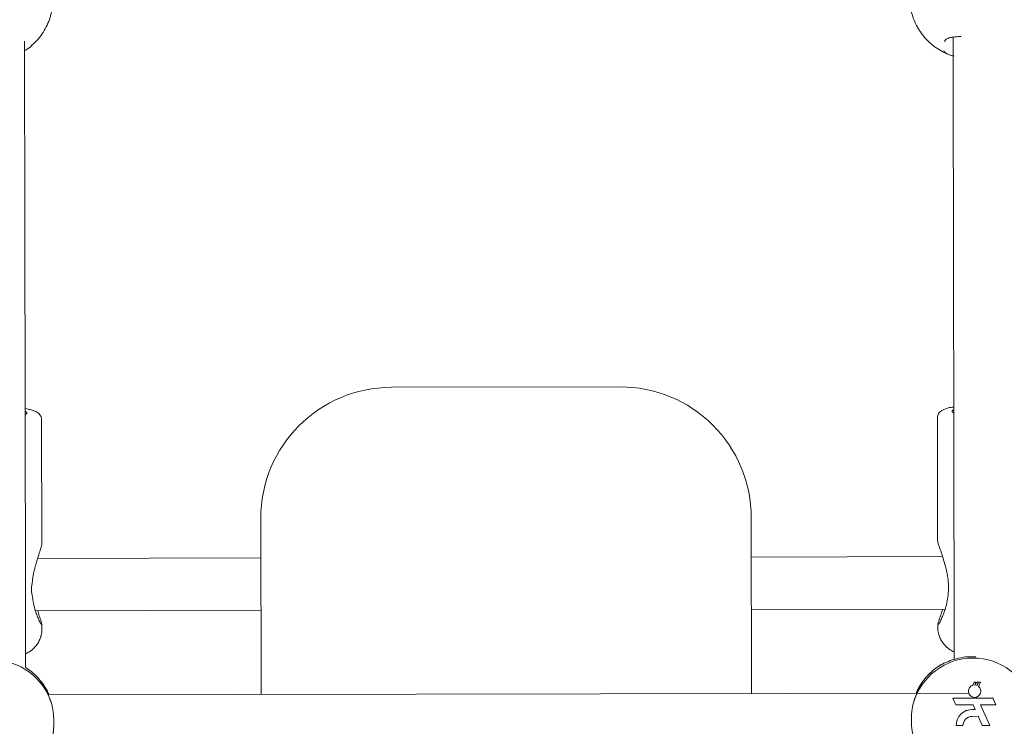
# Model space of a CAD drawing. Units: millimetres. Extents: x 3411 to 3648, y 1057 to 1423.
# Drawn here: x 3511 to 3514, y 1160 to 1162 of the extents above; entities that cross this region are included whole.
import ezdxf

# ---------------------------------------------------------------- set-up
doc = ezdxf.new("R2010")
doc.units = ezdxf.units.MM
doc.styles.get("Standard").update_dxf_attribs({"font": 'arial.ttf'})
doc.dimstyles.new('ISO-25', dxfattribs={"dimtxt": 2.5, "dimasz": 2.5, "dimexe": 1.25, "dimexo": 0.625, "dimtad": 1, "dimtxsty": 'Standard', "dimcen": 2.5, "dimadec": 0, "dimazin": 0, "dimtfac": 1, "dimtmove": 0, "dimatfit": 3, "dimfxl": 1, "dimarcsym": 0})

# ---------------------------------------------------------------- blocks, each defined once
blk = doc.blocks.new('*D65')
at = {"color": 0, "lineweight": -2, "transparency": 16777216}
for p, q in [((3472.8325, 1160.7205), (3472.8325, 1207.0419)), ((3557.5431, 1153.7034), (3557.5431, 1207.0419)), ((3476.1345, 1206.0419), (3554.2411, 1206.0419))]:
    blk.add_line(p, q, dxfattribs=at)
at = {"color": 0, "transparency": 16777216}
for points in [[(3476.1345, 1206.5923), (3476.1345, 1205.4916), (3472.8325, 1206.0419)], [(3554.2411, 1206.5923), (3554.2411, 1205.4916), (3557.5431, 1206.0419)]]:
    blk.add_solid(points, dxfattribs=at)
at = {"layer": 'Defpoints', "color": 0, "transparency": 16777216}
for p in [(3557.5431, 1206.0419), (3472.8325, 1159.7205), (3557.5431, 1152.7034)]:
    blk.add_point(p, dxfattribs=at)
at = {"color": 0, "transparency": 16777216, "insert": (3515.1878, 1209.6693), "char_height": 3.5, "attachment_point": 5}
blk.add_mtext('8,47 m.', dxfattribs=at)
blk = doc.blocks.new('*D67')
at = {"color": 0, "lineweight": -2, "transparency": 16777216}
for p, q in [((3452.9222, 1160.7114), (3452.9222, 1218.8705)), ((3572.5385, 1153.6836), (3572.5385, 1218.8705)), ((3456.2242, 1217.8705), (3569.2365, 1217.8705))]:
    blk.add_line(p, q, dxfattribs=at)
at = {"color": 0, "transparency": 16777216}
for points in [[(3456.2242, 1218.4208), (3456.2242, 1217.3201), (3452.9222, 1217.8705)], [(3569.2365, 1218.4208), (3569.2365, 1217.3201), (3572.5385, 1217.8705)]]:
    blk.add_solid(points, dxfattribs=at)
at = {"layer": 'Defpoints', "color": 0, "transparency": 16777216}
for p in [(3572.5385, 1217.8705), (3452.9222, 1159.7114), (3572.5385, 1152.6836)]:
    blk.add_point(p, dxfattribs=at)
at = {"color": 0, "transparency": 16777216, "insert": (3512.7304, 1221.4978), "char_height": 3.5, "attachment_point": 5}
blk.add_mtext('11,96 m.', dxfattribs=at)
blk = doc.blocks.new('*D68')
at = {"color": 0, "lineweight": -2, "transparency": 16777216}
for p, q in [((3537.5265, 1200.4934), (3418.4119, 1200.4934)), ((3419.4119, 1197.1914), (3419.4119, 1129.8682)), ((3550.1171, 1126.5662), (3418.4119, 1126.5662))]:
    blk.add_line(p, q, dxfattribs=at)
at = {"color": 0, "transparency": 16777216}
for points in [[(3418.8616, 1197.1914), (3419.9622, 1197.1914), (3419.4119, 1200.4934)], [(3418.8616, 1129.8682), (3419.9622, 1129.8682), (3419.4119, 1126.5662)]]:
    blk.add_solid(points, dxfattribs=at)
at = {"layer": 'Defpoints', "color": 0, "transparency": 16777216}
for p in [(3538.5265, 1200.4934), (3419.4119, 1126.5662), (3551.1171, 1126.5662)]:
    blk.add_point(p, dxfattribs=at)
at = {"color": 0, "transparency": 16777216, "insert": (3415.7846, 1163.5298), "char_height": 3.5, "attachment_point": 5, "rotation": 90}
blk.add_mtext('7,39 m.', dxfattribs=at)

msp = doc.modelspace()

# ---------------------------------------------------------------- linework, layer by layer
at = {"color": 3, "linetype": 'Continuous', "lineweight": 15}
for p, q in [((3511.9144, 1160.7147), (3512.6144, 1160.716)), ((3510.8453, 1160.2343), (3510.8446, 1160.6164)), ((3513.5846, 1160.6215), (3513.5853, 1160.2443)), ((3513.5846, 1160.6215), (3513.5853, 1160.2443)), ((3511.5162, 1159.7756), (3511.5152, 1160.314)), ((3513.0152, 1160.3168), (3513.0162, 1159.7784)), ((3511.5154, 1160.1932), (3510.8325, 1160.1919)), ((3513.6003, 1160.1971), (3513.0154, 1160.196)), ((3510.826, 1160.0319), (3511.5157, 1160.0332)), ((3513.0157, 1160.036), (3513.608, 1160.0371)), ((3510.8458, 1159.9762), (3510.8458, 1159.9895)), ((3513.5858, 1159.9899), (3513.5858, 1159.9814)), ((3513.5858, 1159.9899), (3513.5858, 1159.9814)), ((3513.5962, 1159.8673), (3513.5982, 1159.8682)), ((3513.6927, 1159.804), (3513.697, 1159.8135)), ((3513.697, 1159.8133), (3513.6927, 1159.8038)), ((3513.6927, 1159.8038), (3513.6927, 1159.804)), ((3513.697, 1159.8133), (3513.697, 1159.8135)), ((3513.7024, 1159.8133), (3513.697, 1159.8133)), ((3513.6985, 1159.8048), (3513.7024, 1159.8133)), ((3513.6986, 1159.8049), (3513.7001, 1159.8049)), ((3513.7001, 1159.8049), (3513.7039, 1159.8135)), ((3513.7039, 1159.8133), (3513.7001, 1159.8047)), ((3513.7001, 1159.8047), (3513.7001, 1159.8049)), ((3513.7024, 1159.8133), (3513.7024, 1159.8135)), ((3513.7039, 1159.8133), (3513.7039, 1159.8135)), ((3513.7093, 1159.8133), (3513.7039, 1159.8133)), ((3513.705, 1159.8036), (3513.7093, 1159.8133)), ((3513.705, 1159.8038), (3513.7059, 1159.8034)), ((3513.7059, 1159.8034), (3513.7105, 1159.8136)), ((3513.7105, 1159.8133), (3513.7059, 1159.8032)), ((3513.7059, 1159.8032), (3513.7059, 1159.8034)), ((3513.7093, 1159.8133), (3513.7093, 1159.8136)), ((3513.7102, 1159.8007), (3513.7159, 1159.8134)), ((3513.7105, 1159.8133), (3513.7105, 1159.8136)), ((3513.7159, 1159.8134), (3513.7105, 1159.8133)), ((3513.7159, 1159.8134), (3513.7159, 1159.8136)), ((3513.6806, 1159.7797), (3510.865, 1159.7744)), ((3513.5207, 1159.7822), (3513.5195, 1159.7794)), ((3513.6796, 1159.786), (3513.6796, 1159.7858)), ((3513.7174, 1159.7859), (3513.7174, 1159.786)), ((3513.6973, 1159.7651), (3513.6316, 1159.765)), ((3513.6973, 1159.765), (3513.6316, 1159.7648)), ((3513.6316, 1159.7648), (3513.6316, 1159.765)), ((3513.6316, 1159.7648), (3513.6407, 1159.744)), ((3513.6407, 1159.744), (3513.6935, 1159.7441)), ((3513.6935, 1159.7441), (3513.6997, 1159.7303)), ((3513.6973, 1159.767), (3513.6973, 1159.765)), ((3513.6988, 1159.765), (3513.6988, 1159.767)), ((3513.754, 1159.7652), (3513.6988, 1159.7651)), ((3513.754, 1159.7651), (3513.6988, 1159.765)), ((3513.7163, 1159.7441), (3513.7631, 1159.7442)), ((3513.7448, 1159.6809), (3513.7163, 1159.7441)), ((3513.7448, 1159.6811), (3513.7164, 1159.7441)), ((3513.754, 1159.7651), (3513.754, 1159.7652)), ((3513.7631, 1159.7443), (3513.754, 1159.7652)), ((3513.7631, 1159.7442), (3513.754, 1159.7651)), ((3513.7631, 1159.7442), (3513.7631, 1159.7443)), ((3513.6996, 1159.7304), (3513.6917, 1159.7304)), ((3513.6997, 1159.7303), (3513.6917, 1159.7302)), ((3513.6416, 1159.6807), (3513.6416, 1159.6809)), ((3513.6416, 1159.6807), (3513.6627, 1159.6808)), ((3513.6902, 1159.709), (3513.7092, 1159.7091)), ((3513.7092, 1159.7091), (3513.7219, 1159.6809)), ((3513.7219, 1159.6809), (3513.7448, 1159.6809)), ((3513.7448, 1159.6809), (3513.7448, 1159.6811))]:
    msp.add_line(p, q, dxfattribs=at)
at = {"color": 3, "linetype": 'Continuous', "lineweight": 15, "flags": 128}
for points in [[(3510.796, 1159.8586), (3510.7959, 1159.9488), (3510.7956, 1160.067), (3510.7954, 1160.1849), (3510.7952, 1160.3024), (3510.795, 1160.4194), (3510.7947, 1160.5357), (3510.7945, 1160.6514), (3510.7943, 1160.7662), (3510.7941, 1160.88), (3510.7939, 1160.9929), (3510.7937, 1161.1046), (3510.7935, 1161.2151), (3510.7933, 1161.3243), (3510.7931, 1161.4321), (3510.7929, 1161.5383), (3510.7927, 1161.643), (3510.7925, 1161.7459), (3510.7924, 1161.7731)], [(3510.796, 1159.8586), (3510.7959, 1159.9488), (3510.7956, 1160.067), (3510.7954, 1160.1849), (3510.7952, 1160.3024), (3510.795, 1160.4194), (3510.7947, 1160.5357), (3510.7945, 1160.6514), (3510.7943, 1160.7662), (3510.7941, 1160.88), (3510.7939, 1160.9929), (3510.7937, 1161.1046), (3510.7935, 1161.2151), (3510.7933, 1161.3243), (3510.7931, 1161.4321), (3510.7929, 1161.5383), (3510.7927, 1161.643), (3510.7925, 1161.7459), (3510.7924, 1161.7731)], [(3513.6324, 1161.7857), (3513.6325, 1161.7513), (3513.6327, 1161.6483), (3513.6329, 1161.5437), (3513.633, 1161.4374), (3513.6333, 1161.3297), (3513.6335, 1161.2205), (3513.6337, 1161.11), (3513.6339, 1160.9982), (3513.6341, 1160.8854), (3513.6343, 1160.7715), (3513.6345, 1160.6567), (3513.6347, 1160.5411), (3513.635, 1160.4247), (3513.6352, 1160.3078), (3513.6354, 1160.1903), (3513.6356, 1160.0724), (3513.6358, 1159.9541), (3513.636, 1159.8829)], [(3513.6324, 1161.7857), (3513.6325, 1161.7513), (3513.6327, 1161.6483), (3513.6329, 1161.5437), (3513.633, 1161.4374), (3513.6333, 1161.3297), (3513.6335, 1161.2205), (3513.6337, 1161.11), (3513.6339, 1160.9982), (3513.6341, 1160.8854), (3513.6343, 1160.7715), (3513.6345, 1160.6567), (3513.6347, 1160.5411), (3513.635, 1160.4247), (3513.6352, 1160.3078), (3513.6354, 1160.1903), (3513.6356, 1160.0724), (3513.6358, 1159.9541), (3513.636, 1159.8829)], [(3513.6345, 1160.6463), (3513.6337, 1160.6459), (3513.63, 1160.6428), (3513.63, 1160.6398), (3513.6337, 1160.6367), (3513.6346, 1160.6363)], [(3513.6345, 1160.6463), (3513.6337, 1160.6459), (3513.63, 1160.6428), (3513.63, 1160.6398), (3513.6337, 1160.6367), (3513.6346, 1160.6363)], [(3510.7946, 1160.631), (3510.7954, 1160.6314), (3510.7991, 1160.6344), (3510.7991, 1160.6375), (3510.7954, 1160.6405), (3510.7945, 1160.6409)], [(3513.6813, 1159.7939), (3513.6799, 1159.7896), (3513.6796, 1159.786)], [(3513.7174, 1159.786), (3513.7173, 1159.7877), (3513.7164, 1159.7921)]]:
    msp.add_lwpolyline(points, dxfattribs=at)
at = {"color": 3, "linetype": 'Continuous', "lineweight": 15}
for centre, radius, start, end in [((3511.9152, 1160.3147), 0.4, 90.108, 180.108), ((3512.6152, 1160.316), 0.4, 0.108, 90.108), ((3510.6936, 1159.6917), 0.19, 16.4197, 163.796), ((3513.6936, 1159.6973), 0.19, 16.4198, 163.7957), ((3513.6935, 1159.7042), 0.1899, 120.817, 156.6976), ((3510.6935, 1159.6985), 0.1901, 23.5261, 38.9388), ((3513.6985, 1159.7859), 0.0189, 107.7856, 266.3846), ((3513.6985, 1159.7854), 0.0193, 85.4051, 89.9022), ((3513.6985, 1159.7859), 0.0189, 270.8566, 51.8291), ((3513.6979, 1159.7843), 0.0205, 67.0706, 70.0137), ((3513.6918, 1159.6802), 0.0502, 90.0998, 179.2048), ((3513.6918, 1159.68), 0.0502, 90.0939, 179.2114), ((3513.692, 1159.6797), 0.0294, 93.5142, 178.0027)]:
    msp.add_arc(centre, radius, start, end, dxfattribs=at)
for points, knots in [([(3510.7925, 1161.7434), (3510.7937, 1161.7441), (3510.8023, 1161.7489), (3510.8165, 1161.7608), (3510.8345, 1161.7788), (3510.8497, 1161.7992), (3510.862, 1161.8213), (3510.8712, 1161.8447), (3510.877, 1161.8689), (3510.8796, 1161.8882), (3510.8792, 1161.8993), (3510.8791, 1161.9021)], [0, 0, 0, 0, 0.021895, 0.156809, 0.291736, 0.426244, 0.559991, 0.692733, 0.824347, 0.954757, 1, 1, 1, 1]), ([(3513.4994, 1161.9068), (3513.4997, 1161.899), (3513.5003, 1161.8832), (3513.505, 1161.8598), (3513.5125, 1161.837), (3513.5228, 1161.8155), (3513.5357, 1161.7956), (3513.5508, 1161.7774), (3513.5681, 1161.7614), (3513.5873, 1161.7476), (3513.6082, 1161.7364), (3513.6243, 1161.7294), (3513.6337, 1161.7271), (3513.6354, 1161.7267)], [0, 0, 0, 0, 0.096399, 0.1961, 0.295009, 0.393254, 0.490983, 0.588372, 0.685611, 0.782934, 0.880566, 0.978754, 1, 1, 1, 1]), ([(3513.6074, 1161.771), (3513.6073, 1161.7713), (3513.6071, 1161.7721), (3513.6075, 1161.7729), (3513.6077, 1161.7734)], [0, 0, 0, 0, 0.510626, 1, 1, 1, 1]), ([(3513.6077, 1161.7735), (3513.6079, 1161.7742), (3513.6084, 1161.7762), (3513.6106, 1161.7783), (3513.6158, 1161.7813), (3513.6237, 1161.7836), (3513.6345, 1161.7854), (3513.6459, 1161.7865), (3513.6541, 1161.7868), (3513.6574, 1161.787)], [0, 0, 0, 0, 0.0971642, 0.261315, 0.4053601, 0.5596056, 0.7211678, 0.8881009, 1, 1, 1, 1]), ([(3513.6354, 1161.727), (3513.633, 1161.7275), (3513.621, 1161.7303), (3513.6095, 1161.7359), (3513.6048, 1161.7416), (3513.604, 1161.7426)], [0, 0, 0, 0, 0.172038, 0.851083, 1, 1, 1, 1]), ([(3510.8442, 1160.6164), (3510.8443, 1160.6177), (3510.8445, 1160.6218), (3510.8418, 1160.628), (3510.8375, 1160.6337), (3510.8322, 1160.638), (3510.8253, 1160.6417), (3510.8161, 1160.645), (3510.8057, 1160.6477), (3510.7976, 1160.6491), (3510.7945, 1160.6496)], [0, 0, 0, 0, 0.049509, 0.153328, 0.252718, 0.360742, 0.494102, 0.68256, 0.879421, 1, 1, 1, 1]), ([(3513.6345, 1160.6549), (3513.6326, 1160.6546), (3513.6255, 1160.6535), (3513.6153, 1160.651), (3513.6049, 1160.6475), (3513.5973, 1160.6435), (3513.5914, 1160.6387), (3513.587, 1160.6327), (3513.5845, 1160.6264), (3513.5849, 1160.6226), (3513.585, 1160.6216)], [0, 0, 0, 0, 0.0743688, 0.2726753, 0.4821759, 0.6375285, 0.7497876, 0.8558398, 0.959373, 1, 1, 1, 1]), ([(3513.6345, 1160.6549), (3513.6326, 1160.6546), (3513.6255, 1160.6535), (3513.6153, 1160.651), (3513.6049, 1160.6475), (3513.5973, 1160.6435), (3513.5914, 1160.6387), (3513.587, 1160.6327), (3513.5845, 1160.6264), (3513.5849, 1160.6226), (3513.585, 1160.6216)], [0, 0, 0, 0, 0.0743688, 0.2726753, 0.4821759, 0.6375285, 0.7497876, 0.8558398, 0.959373, 1, 1, 1, 1]), ([(3510.8164, 1160.1196), (3510.8165, 1160.1205), (3510.8174, 1160.129), (3510.82, 1160.1453), (3510.8251, 1160.1668), (3510.8307, 1160.1864), (3510.8366, 1160.2051), (3510.8418, 1160.221), (3510.8451, 1160.232), (3510.845, 1160.2336), (3510.845, 1160.2343)], [0, 0, 0, 0, 0.017214, 0.176532, 0.339803, 0.476644, 0.616637, 0.784659, 0.917493, 1, 1, 1, 1]), ([(3513.5879, 1159.9901), (3513.5881, 1159.9903), (3513.5893, 1159.9916), (3513.5939, 1160.0003), (3513.5999, 1160.0136), (3513.6061, 1160.0298), (3513.6123, 1160.05), (3513.6171, 1160.0741), (3513.619, 1160.0999), (3513.6176, 1160.1255), (3513.6134, 1160.1503), (3513.6079, 1160.1725), (3513.6017, 1160.1932), (3513.5952, 1160.213), (3513.5894, 1160.2299), (3513.5856, 1160.2416), (3513.5857, 1160.2435), (3513.5857, 1160.2443)], [0, 0, 0, 0, 0.014065, 0.093058, 0.153329, 0.215226, 0.295457, 0.378008, 0.457734, 0.54028, 0.613022, 0.687536, 0.752624, 0.819247, 0.897282, 0.959184, 1, 1, 1, 1]), ([(3513.5879, 1159.9901), (3513.5881, 1159.9903), (3513.5893, 1159.9916), (3513.5939, 1160.0003), (3513.5999, 1160.0136), (3513.6061, 1160.0298), (3513.6123, 1160.05), (3513.6171, 1160.0741), (3513.619, 1160.0999), (3513.6176, 1160.1255), (3513.6134, 1160.1503), (3513.6079, 1160.1725), (3513.6017, 1160.1932), (3513.5952, 1160.213), (3513.5894, 1160.2299), (3513.5856, 1160.2416), (3513.5857, 1160.2435), (3513.5857, 1160.2443)], [0, 0, 0, 0, 0.014065, 0.093058, 0.153329, 0.215226, 0.295457, 0.378008, 0.457734, 0.54028, 0.613022, 0.687536, 0.752624, 0.819247, 0.897282, 0.959184, 1, 1, 1, 1]), ([(3510.8165, 1160.0756), (3510.8162, 1160.0768), (3510.8145, 1160.0846), (3510.8131, 1160.0996), (3510.8153, 1160.1133), (3510.8164, 1160.1196)], [0, 0, 0, 0, 0.089717, 0.577216, 1, 1, 1, 1]), ([(3510.8454, 1159.9895), (3510.8455, 1159.9888), (3510.8456, 1159.9869), (3510.8429, 1159.9905), (3510.8382, 1159.9995), (3510.8324, 1160.013), (3510.8266, 1160.0287), (3510.8209, 1160.0484), (3510.8177, 1160.0651), (3510.8166, 1160.0744), (3510.8165, 1160.0756)], [0, 0, 0, 0, 0.068368, 0.184156, 0.35671, 0.48817, 0.623186, 0.796444, 0.974709, 1, 1, 1, 1]), ([(3510.8328, 1160.0319), (3510.8345, 1160.0267), (3510.8384, 1160.0143), (3510.8429, 1160.0004), (3510.8456, 1159.9917), (3510.8455, 1159.9907), (3510.8455, 1159.9906)], [0, 0, 0, 0, 0.285572, 0.678657, 0.972237, 1, 1, 1, 1]), ([(3513.5945, 1160.0183), (3513.5924, 1160.0119), (3513.5886, 1160.0007), (3513.5855, 1159.9901), (3513.586, 1159.9888), (3513.5862, 1159.9882)], [0, 0, 0, 0, 0.4005772, 0.6995474, 1, 1, 1, 1]), ([(3513.5945, 1160.0183), (3513.5924, 1160.0119), (3513.5886, 1160.0007), (3513.5855, 1159.9901), (3513.586, 1159.9888), (3513.5862, 1159.9882)], [0, 0, 0, 0, 0.4005772, 0.6995474, 1, 1, 1, 1]), ([(3513.6006, 1160.0371), (3513.5995, 1160.0335), (3513.5974, 1160.0269), (3513.5954, 1160.0209), (3513.5945, 1160.0183)], [0, 0, 0, 0, 0.546567, 1, 1, 1, 1]), ([(3513.6006, 1160.0371), (3513.5995, 1160.0335), (3513.5974, 1160.0269), (3513.5954, 1160.0209), (3513.5945, 1160.0183)], [0, 0, 0, 0, 0.546567, 1, 1, 1, 1]), ([(3513.5862, 1159.9814), (3513.5861, 1159.9793), (3513.5857, 1159.9719), (3513.5884, 1159.9598), (3513.5934, 1159.946), (3513.6005, 1159.9341), (3513.609, 1159.9241), (3513.6183, 1159.9159), (3513.6274, 1159.9097), (3513.6334, 1159.907), (3513.6359, 1159.9058)], [0, 0, 0, 0, 0.066204, 0.226584, 0.376672, 0.518521, 0.653443, 0.782533, 0.907031, 1, 1, 1, 1]), ([(3513.5862, 1159.9814), (3513.5861, 1159.9793), (3513.5857, 1159.9719), (3513.5884, 1159.9598), (3513.5934, 1159.946), (3513.6005, 1159.9341), (3513.609, 1159.9241), (3513.6183, 1159.9159), (3513.6274, 1159.9097), (3513.6334, 1159.907), (3513.6359, 1159.9058)], [0, 0, 0, 0, 0.066204, 0.226584, 0.376672, 0.518521, 0.653443, 0.782533, 0.907031, 1, 1, 1, 1]), ([(3510.7959, 1159.9003), (3510.7961, 1159.9004), (3510.8001, 1159.902), (3510.8078, 1159.9066), (3510.8185, 1159.9145), (3510.8282, 1159.9248), (3510.8363, 1159.937), (3510.8422, 1159.9507), (3510.8455, 1159.964), (3510.8454, 1159.9727), (3510.8454, 1159.9762)], [0, 0, 0, 0, 0.0073473, 0.143728, 0.284336, 0.4305342, 0.5811069, 0.7347955, 0.8902376, 1, 1, 1, 1]), ([(3513.7019, 1159.8911), (3513.6938, 1159.8913), (3513.6755, 1159.8919), (3513.6478, 1159.887), (3513.6221, 1159.8793), (3513.6029, 1159.8705), (3513.5983, 1159.8683), (3513.5962, 1159.8673)], [0, 0, 0, 0, 0.1595006, 0.3626601, 0.5739746, 0.801102, 1, 1, 1, 1]), ([(3513.5965, 1159.8672), (3513.5945, 1159.8661), (3513.5853, 1159.8612), (3513.5706, 1159.8496), (3513.5528, 1159.8327), (3513.5376, 1159.8134), (3513.5268, 1159.7965), (3513.5222, 1159.7856), (3513.5207, 1159.7822)], [0, 0, 0, 0, 0.0584315, 0.2701278, 0.481864, 0.6935651, 0.9052547, 1, 1, 1, 1]), ([(3510.8411, 1159.8178), (3510.8394, 1159.8201), (3510.8327, 1159.8289), (3510.8186, 1159.8419), (3510.8051, 1159.8532), (3510.797, 1159.8578), (3510.796, 1159.8584)], [0, 0, 0, 0, 0.139739, 0.54165, 0.943565, 1, 1, 1, 1]), ([(3513.6813, 1159.7939), (3513.6815, 1159.7942), (3513.6825, 1159.7964), (3513.6854, 1159.8001), (3513.6895, 1159.8029), (3513.6921, 1159.8038), (3513.6927, 1159.804)], [0, 0, 0, 0, 0.063951, 0.465751, 0.87238, 1, 1, 1, 1]), ([(3513.697, 1159.8135), (3513.6979, 1159.8135), (3513.6997, 1159.8135), (3513.7015, 1159.8135), (3513.7024, 1159.8135)], [0, 0, 0, 0, 0.501086, 1, 1, 1, 1]), ([(3513.7039, 1159.8135), (3513.7048, 1159.8135), (3513.7066, 1159.8136), (3513.7084, 1159.8136), (3513.7093, 1159.8136)], [0, 0, 0, 0, 0.501312, 1, 1, 1, 1]), ([(3513.7102, 1159.8009), (3513.7117, 1159.7994), (3513.7144, 1159.7969), (3513.7158, 1159.7935), (3513.7164, 1159.7921)], [0, 0, 0, 0, 0.5820682, 1, 1, 1, 1]), ([(3513.7105, 1159.8136), (3513.7114, 1159.8136), (3513.7132, 1159.8136), (3513.715, 1159.8136), (3513.7159, 1159.8136)], [0, 0, 0, 0, 0.501079, 1, 1, 1, 1]), ([(3510.857, 1159.7911), (3510.8573, 1159.7907), (3510.8581, 1159.7898), (3510.8623, 1159.7834), (3510.8655, 1159.7762), (3510.8662, 1159.7744)], [0, 0, 0, 0, 0.344157, 0.83663, 1, 1, 1, 1]), ([(3510.8582, 1159.7883), (3510.8579, 1159.7888), (3510.8573, 1159.79), (3510.8572, 1159.7902), (3510.8572, 1159.7903)], [0, 0, 0, 0, 0.443959, 1, 1, 1, 1]), ([(3510.8759, 1159.7454), (3510.8728, 1159.7544), (3510.8683, 1159.7678), (3510.8624, 1159.78), (3510.859, 1159.7866), (3510.8584, 1159.7879), (3510.8582, 1159.7883)], [0, 0, 0, 0, 0.449012, 0.671259, 0.900981, 1, 1, 1, 1]), ([(3513.5288, 1159.7936), (3513.5286, 1159.7933), (3513.5279, 1159.7917), (3513.5224, 1159.7812), (3513.516, 1159.7662), (3513.5123, 1159.7542), (3513.5111, 1159.7503)], [0, 0, 0, 0, 0.07651, 0.419464, 0.813311, 1, 1, 1, 1]), ([(3513.5296, 1159.7953), (3513.5296, 1159.7953), (3513.5297, 1159.7954), (3513.5295, 1159.7949), (3513.529, 1159.7939), (3513.5288, 1159.7935)], [0, 0, 0, 0, 0.018705, 0.630659, 1, 1, 1, 1]), ([(3510.8761, 1159.6388), (3510.8779, 1159.6472), (3510.8816, 1159.664), (3510.8823, 1159.6941), (3510.8811, 1159.7225), (3510.8775, 1159.7382), (3510.8759, 1159.7454)], [0, 0, 0, 0, 0.260987, 0.522069, 0.781192, 1, 1, 1, 1]), ([(3513.5111, 1159.7503), (3513.5093, 1159.7417), (3513.5056, 1159.7243), (3513.5049, 1159.694), (3513.5061, 1159.6659), (3513.5097, 1159.6507), (3513.5113, 1159.6438)], [0, 0, 0, 0, 0.260996, 0.522067, 0.781187, 1, 1, 1, 1])]:
    msp.add_open_spline(points, degree=3, knots=knots, dxfattribs=at)

# ---------------------------------------------------------------- dimensions: what is measured, and where the dimension line sits
for base, p1, p2, picture, middle in [((3572.5385, 1217.8705), (3452.9222, 1159.7114), (3572.5385, 1152.6836), '*D67', (3512.7304, 1221.4978)), ((3557.5431, 1206.0419), (3472.8325, 1159.7205), (3557.5431, 1152.7034), '*D65', (3515.1878, 1209.6693))]:
    dim = msp.add_linear_dim(base=base, p1=p1, p2=p2, dimstyle='ISO-25', override={"dimtxt": 3.5, "dimasz": 3.302, "dimexe": 1, "dimexo": 1, "dimgap": 1.524, "dimlfac": 0.1, "dimzin": 0, "dimpost": ' m.', "dimadec": 2, "dimtzin": 0})
    dim.commit()
    dim.dimension.update_dxf_attribs({"geometry": picture, "text_midpoint": middle})
dim = msp.add_linear_dim(base=(3419.4119, 1126.5662), p1=(3538.5265, 1200.4934), p2=(3551.1171, 1126.5662), angle=90, dimstyle='ISO-25', override={"dimtxt": 3.5, "dimasz": 3.302, "dimexe": 1, "dimexo": 1, "dimgap": 1.524, "dimlfac": 0.1, "dimzin": 0, "dimpost": ' m.', "dimadec": 2, "dimtzin": 0})
dim.commit()
dim.dimension.update_dxf_attribs({"geometry": '*D68', "text_midpoint": (3415.7846, 1163.5298)})

doc.saveas('drawing.dxf')
